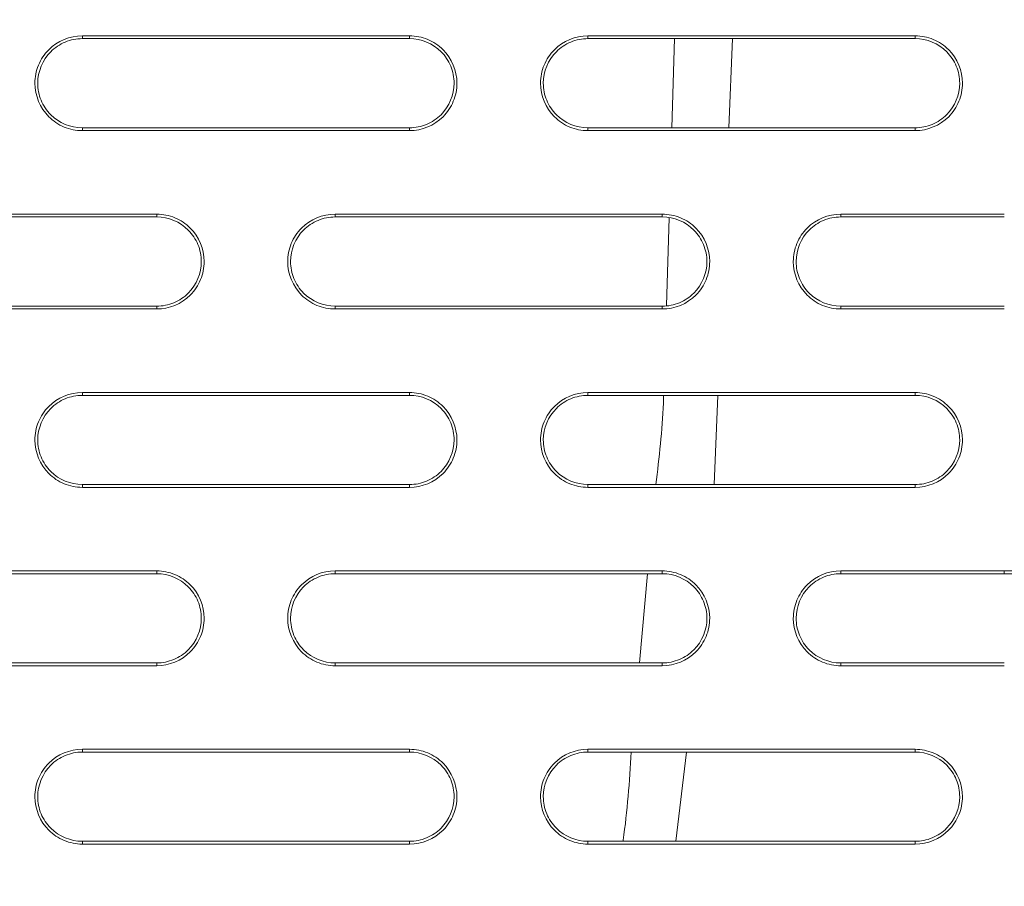
# Model space of a CAD drawing. Units: inches. Extents: x 2.7 to 44.3, y 2.2 to 31.2.
# Drawn here: x 9.2 to 9.9, y 26.2 to 26.8 of the extents above; entities that cross this region are included whole.
import ezdxf

# ---------------------------------------------------------------- set-up
doc = ezdxf.new("R2010")
doc.units = ezdxf.units.IN
doc.header["$MEASUREMENT"] = 0
doc.layers.add('SLD-0', color=7, linetype='Continuous')

msp = doc.modelspace()

# ---------------------------------------------------------------- linework, layer by layer
at = {"color": 7, "linetype": 'Continuous', "lineweight": 15}
for p, q in [((9.25278, 26.79104), (9.25278, 26.79289)), ((9.46931, 26.79289), (9.46931, 26.79104)), ((9.58742, 26.79104), (9.58742, 26.79289)), ((9.80396, 26.79289), (9.80396, 26.79104)), ((9.6448, 26.79104), (9.64298, 26.73198)), ((9.25278, 26.73198), (9.25278, 26.73011)), ((9.46931, 26.73198), (9.46932, 26.73011)), ((9.58742, 26.73198), (9.58742, 26.73011)), ((9.80396, 26.73198), (9.80396, 26.73011)), ((9.30199, 26.67478), (9.30199, 26.67293)), ((9.4201, 26.67293), (9.4201, 26.67478)), ((9.63664, 26.67478), (9.63664, 26.67293)), ((9.75475, 26.67293), (9.75475, 26.67478)), ((9.64114, 26.67236), (9.63935, 26.61433)), ((9.30199, 26.61387), (9.30199, 26.612)), ((9.4201, 26.61387), (9.4201, 26.612)), ((9.63664, 26.61387), (9.63664, 26.612)), ((9.75475, 26.61387), (9.75475, 26.612)), ((9.25278, 26.55482), (9.25278, 26.55667)), ((9.46931, 26.55667), (9.46931, 26.55482)), ((9.58742, 26.55482), (9.58742, 26.55667)), ((9.80396, 26.55667), (9.80396, 26.55482)), ((9.25278, 26.49576), (9.25278, 26.49389)), ((9.46931, 26.49576), (9.46932, 26.49389)), ((9.58742, 26.49576), (9.58742, 26.49389)), ((9.80396, 26.49576), (9.80396, 26.49389)), ((9.30199, 26.43856), (9.30199, 26.43671)), ((9.4201, 26.43671), (9.4201, 26.43856)), ((9.62695, 26.43671), (9.62151, 26.37765)), ((9.63664, 26.43856), (9.63664, 26.43671)), ((9.75475, 26.43671), (9.75475, 26.43856)), ((9.86301, 26.43856), (9.86301, 26.43671)), ((9.30199, 26.37765), (9.30199, 26.37578)), ((9.4201, 26.37765), (9.4201, 26.37578)), ((9.63664, 26.37765), (9.63664, 26.37578)), ((9.75475, 26.37765), (9.75475, 26.37578)), ((9.25278, 26.3186), (9.25278, 26.32045)), ((9.46931, 26.32045), (9.46931, 26.3186)), ((9.58742, 26.3186), (9.58742, 26.32045)), ((9.80396, 26.32045), (9.80396, 26.3186)), ((9.25278, 26.25954), (9.25278, 26.25767)), ((9.46931, 26.25954), (9.46932, 26.25767)), ((9.58742, 26.25954), (9.58742, 26.25767)), ((9.80396, 26.25954), (9.80396, 26.25767))]:
    msp.add_line(p, q, dxfattribs=at)
at = {"color": 8, "linetype": 'Continuous', "lineweight": 15}
for p, q in [((9.68068, 26.73198), (9.68313, 26.79104)), ((9.67089, 26.49576), (9.67334, 26.55482)), ((9.64551, 26.25954), (9.65275, 26.3186))]:
    msp.add_line(p, q, dxfattribs=at)
at = {"color": 7, "linetype": 'Continuous', "lineweight": 15}
for points, knots in [([(6.14856, 24.75364), (6.14859, 24.76622), (6.14864, 24.79124), (6.14919, 24.82856), (6.15008, 24.86544), (6.15132, 24.9019), (6.1529, 24.93793), (6.15481, 24.97351), (6.15703, 25.00866), (6.15955, 25.04337), (6.16236, 25.07763), (6.16544, 25.11144), (6.16879, 25.14481), (6.1724, 25.17773), (6.17625, 25.21019), (6.18032, 25.2422), (6.18462, 25.27376), (6.18913, 25.30487), (6.19383, 25.33552), (6.19872, 25.36572), (6.20378, 25.39546), (6.20901, 25.42474), (6.2144, 25.45357), (6.21993, 25.48194), (6.2256, 25.50985), (6.23139, 25.53731), (6.2373, 25.56431), (6.24332, 25.59086), (6.24943, 25.61695), (6.25563, 25.64259), (6.26191, 25.66778), (6.26826, 25.69252), (6.27467, 25.7168), (6.28113, 25.74064), (6.28763, 25.76402), (6.29418, 25.78696), (6.30075, 25.80946), (6.30734, 25.8315), (6.31394, 25.85311), (6.32055, 25.87427), (6.32715, 25.89499), (6.33374, 25.91527), (6.34032, 25.93512), (6.34687, 25.95453), (6.35339, 25.9735), (6.35988, 25.99204), (6.36632, 26.01015), (6.37271, 26.02783), (6.37904, 26.04509), (6.38531, 26.06192), (6.39151, 26.07832), (6.39764, 26.0943), (6.40369, 26.10987), (6.40965, 26.12501), (6.4678, 26.27084), (6.59219, 26.53462), (6.81319, 26.89017), (7.05866, 27.20271), (7.25747, 27.4078), (7.39084, 27.52938), (7.45327, 27.58379), (7.51674, 27.63667), (7.58122, 27.68801), (7.64666, 27.73778), (7.71302, 27.78598), (7.78028, 27.8326), (7.84837, 27.87761), (7.91727, 27.92101), (7.98693, 27.96279), (8.05732, 28.00295), (8.12839, 28.04146), (8.20011, 28.07833), (8.27243, 28.11355), (8.34532, 28.14712), (8.41873, 28.17903), (8.49263, 28.20928), (8.56697, 28.23786), (8.64173, 28.26477), (8.71685, 28.29002), (8.79231, 28.31361), (8.86806, 28.33553), (8.94407, 28.35579), (9.0203, 28.37439), (9.09671, 28.39134), (9.17326, 28.40664), (9.24992, 28.42029), (9.32666, 28.4323), (9.40344, 28.44268), (9.48021, 28.45144), (9.55696, 28.45859), (9.63364, 28.46413), (9.71022, 28.46805), (9.78667, 28.4705), (9.83759, 28.4708), (9.86301, 28.47095)], [0, 0, 0, 0, 0.006472, 0.012872, 0.0192, 0.025456, 0.03164, 0.037751, 0.04379, 0.049757, 0.055652, 0.061475, 0.067226, 0.072904, 0.07851, 0.084044, 0.089506, 0.094896, 0.100213, 0.105459, 0.110632, 0.115733, 0.120762, 0.125718, 0.130603, 0.135415, 0.140155, 0.144823, 0.149418, 0.153942, 0.158393, 0.162772, 0.167079, 0.171313, 0.175475, 0.179566, 0.183584, 0.187529, 0.191403, 0.195204, 0.198933, 0.20259, 0.206175, 0.209687, 0.213127, 0.216495, 0.219791, 0.223015, 0.226166, 0.229245, 0.232252, 0.235187, 0.238049, 0.240839, 0.243557, 0.318802, 0.390412, 0.458388, 0.522728, 0.536947, 0.551131, 0.565282, 0.579398, 0.593479, 0.607526, 0.621539, 0.635517, 0.649461, 0.663371, 0.677247, 0.691088, 0.704894, 0.718667, 0.732405, 0.746109, 0.759779, 0.773415, 0.787016, 0.800583, 0.814116, 0.827615, 0.84108, 0.854511, 0.867907, 0.881269, 0.894598, 0.907892, 0.921152, 0.934379, 0.947571, 0.960729, 0.973853, 0.986944, 1, 1, 1, 1]), ([(9.86236, 21.07674), (9.8492, 21.07679), (9.82322, 21.07687), (9.78479, 21.07753), (9.7474, 21.07852), (9.71107, 21.07986), (9.67578, 21.0815), (9.64155, 21.08343), (9.60838, 21.0856), (9.57626, 21.08798), (9.5452, 21.09056), (9.5152, 21.0933), (9.48625, 21.09618), (9.45836, 21.09917), (9.43153, 21.10225), (9.40575, 21.1054), (9.38102, 21.10859), (9.35734, 21.11181), (9.33471, 21.11503), (9.31313, 21.11823), (9.29259, 21.1214), (9.2731, 21.12451), (9.25465, 21.12756), (9.23723, 21.13052), (9.22086, 21.13339), (9.20551, 21.13614), (9.19121, 21.13877), (9.17793, 21.14126), (9.16568, 21.1436), (9.15446, 21.14578), (9.09522, 21.15747), (8.97416, 21.18429), (8.78597, 21.23581), (8.60783, 21.29584), (8.44926, 21.35814), (8.29684, 21.42501), (8.0812, 21.53255), (7.81373, 21.69295), (7.52331, 21.90848), (7.26107, 22.14615), (7.03265, 22.39677), (6.86607, 22.61583), (6.70291, 22.8628), (6.55043, 23.13749), (6.38194, 23.53398), (6.27001, 23.92245), (6.21051, 24.27576), (6.18896, 24.50985), (6.183, 24.66069), (6.18113, 24.8536), (6.19411, 25.11667), (6.24699, 25.47422), (6.33464, 25.82494), (6.47409, 26.21594), (6.63735, 26.54241), (6.82246, 26.83608), (6.94993, 27.01023), (7.10202, 27.19369), (7.357, 27.46909), (7.75607, 27.79654), (8.16261, 28.02756), (8.38219, 28.12688), (8.4897, 28.17228), (8.61097, 28.21925), (8.77807, 28.27525), (8.95673, 28.32554), (9.13315, 28.3656), (9.31589, 28.39792), (9.48788, 28.41967), (9.64439, 28.43178), (9.75733, 28.43632), (9.82522, 28.4374), (9.85543, 28.43746), (9.86302, 28.43747)], [0, 0, 0, 0, 0.003413, 0.006736, 0.009969, 0.013112, 0.016165, 0.019129, 0.022003, 0.024787, 0.027481, 0.030086, 0.0326, 0.035025, 0.03736, 0.039606, 0.041761, 0.043827, 0.045803, 0.047689, 0.049485, 0.051192, 0.052809, 0.054336, 0.055773, 0.057121, 0.058378, 0.059546, 0.060624, 0.061613, 0.062511, 0.076284, 0.093762, 0.113093, 0.125012, 0.137948, 0.15626, 0.187496, 0.218732, 0.249968, 0.279209, 0.306643, 0.321327, 0.356055, 0.388051, 0.43307, 0.460688, 0.481035, 0.494106, 0.499899, 0.531158, 0.562413, 0.593665, 0.624915, 0.670098, 0.688091, 0.715039, 0.726058, 0.749951, 0.812401, 0.859061, 0.870844, 0.874911, 0.889335, 0.904566, 0.920606, 0.937455, 0.951467, 0.968722, 0.982394, 0.992164, 0.998033, 1, 1, 1, 1]), ([(9.86302, 28.43747), (10.34538, 28.43747), (10.8276, 28.34143), (11.71849, 27.97189), (12.12691, 27.69864), (12.80797, 27.01667), (13.08042, 26.60821), (13.44844, 25.71821), (13.54388, 25.23693), (13.5436, 24.27423), (13.44779, 23.7931), (13.07919, 22.90363), (12.80652, 22.49558), (12.12531, 21.81439), (11.717, 21.54149), (10.82643, 21.17255), (10.34448, 21.07663), (9.86236, 21.07674)], [0, 0, 0, 0, 0.125, 0.125, 0.25, 0.25, 0.375, 0.375, 0.5, 0.5, 0.625, 0.625, 0.75, 0.75, 0.875, 0.875, 1, 1, 1, 1]), ([(9.86359, 21.47116), (10.07826, 21.47119), (10.50778, 21.51353), (11.1274, 21.70152), (11.69859, 22.00686), (12.19921, 22.41777), (12.61003, 22.91843), (12.91526, 23.48958), (13.10321, 24.10926), (13.14549, 24.53885), (13.14549, 24.96853), (13.10317, 25.39827), (12.91511, 26.01806), (12.60979, 26.5892), (12.19893, 27.08978), (11.69833, 27.50058), (11.12721, 27.80582), (10.50751, 27.99381), (10.07785, 28.03612), (9.86301, 28.03612), (9.64818, 28.03612), (9.21852, 27.99381), (8.59884, 27.80583), (8.02774, 27.50061), (7.52715, 27.08983), (7.11629, 26.58927), (6.81095, 26.01814), (6.62287, 25.39833), (6.58053, 24.96855), (6.58053, 24.53888), (6.62281, 24.10931), (6.81075, 23.48961), (7.116, 22.91842), (7.52687, 22.41772), (8.02754, 22.00679), (8.59876, 21.70146), (9.21855, 21.51345), (9.6482, 21.47116), (9.86321, 21.47116), (9.8634, 21.47116), (9.86359, 21.47116)], [0.5, 0.5, 0.5, 0.5, 0.5312162, 0.5624604, 0.5937047, 0.6249489, 0.6561932, 0.6874374, 0.7186817, 0.7499259, 0.7499259, 0.7811852, 0.8124444, 0.8437037, 0.8749629, 0.9062222, 0.9374815, 0.9687407, 1, 1, 1, 1.0312593, 1.0625186, 1.0937779, 1.1250372, 1.1562965, 1.1875558, 1.2188151, 1.2500744, 1.2500744, 1.2813116, 1.3125488, 1.343786, 1.3750232, 1.4062604, 1.4374976, 1.4687348, 1.499972, 1.499972, 1.5, 1.5, 1.5, 1.5]), ([(9.25278, 26.73011), (9.24862, 26.73011), (9.24454, 26.73093), (9.23694, 26.73409), (9.23345, 26.73643), (9.22479, 26.74511), (9.2214, 26.75329), (9.22138, 26.76555), (9.22219, 26.76965), (9.22532, 26.77725), (9.22761, 26.78072), (9.23639, 26.78953), (9.24447, 26.7929), (9.25278, 26.79289)], [0, 0, 0, 0, 0.125, 0.125, 0.25, 0.25, 0.5, 0.5, 0.625, 0.625, 0.75, 0.75, 1, 1, 1, 1]), ([(9.25278, 26.79289), (9.27092, 26.79289), (9.28906, 26.79289), (9.3072, 26.79289), (9.32534, 26.79289), (9.34348, 26.79289), (9.36162, 26.79289), (9.39751, 26.79289), (9.43341, 26.79289), (9.46931, 26.79289)], [0, 0, 0, 0, 0.001382624, 0.001382624, 0.001382624, 0.002765247, 0.002765247, 0.002765247, 0.005501369, 0.005501369, 0.005501369, 0.005501369]), ([(9.46931, 26.79289), (9.47347, 26.79289), (9.47756, 26.79207), (9.48516, 26.78891), (9.48865, 26.78657), (9.49732, 26.77788), (9.5007, 26.76971), (9.50071, 26.75745), (9.4999, 26.75334), (9.49677, 26.74574), (9.49448, 26.74228), (9.4857, 26.73347), (9.47762, 26.73011), (9.46932, 26.73011)], [0, 0, 0, 0, 0.125, 0.125, 0.25, 0.25, 0.5, 0.5, 0.625, 0.625, 0.75, 0.75, 1, 1, 1, 1]), ([(9.58742, 26.73011), (9.58327, 26.73011), (9.57918, 26.73093), (9.57157, 26.73409), (9.56809, 26.73643), (9.55942, 26.74513), (9.55604, 26.75331), (9.55603, 26.76557), (9.55684, 26.76967), (9.55997, 26.77727), (9.56226, 26.78073), (9.57104, 26.78953), (9.57912, 26.79289), (9.58742, 26.79289)], [0, 0, 0, 0, 0.125, 0.125, 0.25, 0.25, 0.5, 0.5, 0.625, 0.625, 0.75, 0.75, 1, 1, 1, 1]), ([(9.58742, 26.79289), (9.61852, 26.79289), (9.64961, 26.79289), (9.68071, 26.79289), (9.70125, 26.79289), (9.72179, 26.79289), (9.74233, 26.79289), (9.76287, 26.79289), (9.78342, 26.79289), (9.80396, 26.79289)], [0, 0, 0, 0, 0.002369533, 0.002369533, 0.002369533, 0.003934832, 0.003934832, 0.003934832, 0.005500142, 0.005500142, 0.005500142, 0.005500142]), ([(9.80396, 26.79289), (9.80812, 26.79289), (9.8122, 26.79207), (9.81981, 26.78891), (9.8233, 26.78657), (9.83197, 26.77787), (9.83535, 26.76969), (9.83535, 26.75743), (9.83454, 26.75332), (9.83141, 26.74573), (9.82912, 26.74227), (9.82034, 26.73347), (9.81227, 26.73011), (9.80396, 26.73011)], [0, 0, 0, 0, 0.125, 0.125, 0.25, 0.25, 0.5, 0.5, 0.625, 0.625, 0.75, 0.75, 1, 1, 1, 1]), ([(9.25278, 26.79104), (9.24887, 26.79104), (9.24503, 26.79027), (9.23787, 26.78729), (9.23459, 26.78509), (9.22642, 26.7769), (9.22325, 26.76919), (9.22325, 26.75765), (9.22402, 26.75379), (9.22697, 26.74666), (9.22913, 26.74341), (9.23738, 26.73514), (9.24496, 26.73198), (9.25278, 26.73198)], [0, 0, 0, 0, 0.125, 0.125, 0.25, 0.25, 0.5, 0.5, 0.625, 0.625, 0.75, 0.75, 1, 1, 1, 1]), ([(9.46931, 26.73198), (9.47322, 26.73198), (9.47706, 26.73276), (9.48422, 26.73573), (9.4875, 26.73793), (9.49566, 26.74612), (9.49884, 26.75382), (9.49884, 26.76536), (9.49808, 26.76922), (9.49513, 26.77636), (9.49297, 26.77961), (9.48471, 26.78788), (9.47713, 26.79104), (9.46931, 26.79104)], [0, 0, 0, 0, 0.125, 0.125, 0.25, 0.25, 0.5, 0.5, 0.625, 0.625, 0.75, 0.75, 1, 1, 1, 1]), ([(9.58742, 26.79104), (9.58351, 26.79104), (9.57968, 26.79027), (9.57252, 26.78729), (9.56924, 26.78509), (9.56107, 26.77691), (9.5579, 26.7692), (9.5579, 26.75767), (9.55866, 26.75381), (9.5616, 26.74667), (9.56376, 26.74342), (9.57202, 26.73514), (9.57961, 26.73198), (9.58742, 26.73198)], [0, 0, 0, 0, 0.125, 0.125, 0.25, 0.25, 0.5, 0.5, 0.625, 0.625, 0.75, 0.75, 1, 1, 1, 1]), ([(9.80396, 26.79104), (9.77286, 26.79104), (9.74177, 26.79104), (9.71067, 26.79104), (9.69013, 26.79104), (9.66959, 26.79104), (9.64905, 26.79104), (9.62851, 26.79104), (9.60796, 26.79104), (9.58742, 26.79104)], [0, 0, 0, 0, 0.002369533, 0.002369533, 0.002369533, 0.003934844, 0.003934844, 0.003934844, 0.005500167, 0.005500167, 0.005500167, 0.005500167]), ([(9.80396, 26.73198), (9.80787, 26.73198), (9.8117, 26.73276), (9.81886, 26.73573), (9.82214, 26.73793), (9.8303, 26.74611), (9.83348, 26.75381), (9.83349, 26.76534), (9.83273, 26.7692), (9.82978, 26.77634), (9.82762, 26.77959), (9.81937, 26.78788), (9.81177, 26.79104), (9.80396, 26.79104)], [0, 0, 0, 0, 0.125, 0.125, 0.25, 0.25, 0.5, 0.5, 0.625, 0.625, 0.75, 0.75, 1, 1, 1, 1]), ([(9.46932, 26.73011), (9.45118, 26.73011), (9.43304, 26.73011), (9.4149, 26.73011), (9.39677, 26.73011), (9.37863, 26.73011), (9.36049, 26.73011), (9.32459, 26.73011), (9.28868, 26.73011), (9.25278, 26.73011)], [0, 0, 0, 0, 0.001382297, 0.001382297, 0.001382297, 0.002764595, 0.002764595, 0.002764595, 0.005501385, 0.005501385, 0.005501385, 0.005501385]), ([(9.58742, 26.73198), (9.61851, 26.73198), (9.6496, 26.73198), (9.68069, 26.73198), (9.70123, 26.73198), (9.72178, 26.73198), (9.74232, 26.73198), (9.76287, 26.73198), (9.78341, 26.73198), (9.80396, 26.73198)], [0, 0, 0, 0, 0.002368973, 0.002368973, 0.002368973, 0.003934563, 0.003934563, 0.003934563, 0.005500165, 0.005500165, 0.005500165, 0.005500165]), ([(9.80396, 26.73011), (9.77287, 26.73011), (9.74178, 26.73011), (9.71069, 26.73011), (9.69015, 26.73011), (9.6696, 26.73011), (9.64906, 26.73011), (9.62851, 26.73011), (9.60797, 26.73011), (9.58742, 26.73011)], [0, 0, 0, 0, 0.002368973, 0.002368973, 0.002368973, 0.003934551, 0.003934551, 0.003934551, 0.00550014, 0.00550014, 0.00550014, 0.00550014]), ([(9.08546, 26.67478), (9.10488, 26.67478), (9.12431, 26.67478), (9.14373, 26.67478), (9.16316, 26.67478), (9.18259, 26.67478), (9.20201, 26.67478), (9.23534, 26.67478), (9.26866, 26.67478), (9.30199, 26.67478)], [0, 0, 0, 0, 0.00148102, 0.00148102, 0.00148102, 0.002962041, 0.002962041, 0.002962041, 0.005502442, 0.005502442, 0.005502442, 0.005502442]), ([(9.30199, 26.67478), (9.30615, 26.67478), (9.31023, 26.67396), (9.31784, 26.6708), (9.32132, 26.66847), (9.32999, 26.65978), (9.33337, 26.65161), (9.33339, 26.63934), (9.33258, 26.63524), (9.32945, 26.62764), (9.32716, 26.62417), (9.31838, 26.61536), (9.3103, 26.612), (9.30199, 26.612)], [0, 0, 0, 0, 0.125, 0.125, 0.25, 0.25, 0.5, 0.5, 0.625, 0.625, 0.75, 0.75, 1, 1, 1, 1]), ([(9.4201, 26.612), (9.41594, 26.612), (9.41186, 26.61282), (9.40426, 26.61598), (9.40078, 26.61832), (9.3921, 26.62701), (9.38872, 26.63519), (9.38871, 26.64745), (9.38951, 26.65156), (9.39264, 26.65915), (9.39494, 26.66262), (9.40372, 26.67142), (9.4118, 26.67478), (9.4201, 26.67478)], [0, 0, 0, 0, 0.125, 0.125, 0.25, 0.25, 0.5, 0.5, 0.625, 0.625, 0.75, 0.75, 1, 1, 1, 1]), ([(9.4201, 26.67478), (9.45377, 26.67478), (9.48744, 26.67478), (9.52112, 26.67478), (9.54037, 26.67478), (9.55962, 26.67478), (9.57887, 26.67478), (9.59813, 26.67478), (9.61738, 26.67478), (9.63664, 26.67478)], [0, 0, 0, 0, 0.002566104, 0.002566104, 0.002566104, 0.004033345, 0.004033345, 0.004033345, 0.005500595, 0.005500595, 0.005500595, 0.005500595]), ([(9.63664, 26.67478), (9.6408, 26.67478), (9.64488, 26.67396), (9.65248, 26.6708), (9.65597, 26.66846), (9.66464, 26.65977), (9.66802, 26.65159), (9.66803, 26.63933), (9.66722, 26.63522), (9.66409, 26.62762), (9.66179, 26.62416), (9.65302, 26.61536), (9.64494, 26.612), (9.63664, 26.612)], [0, 0, 0, 0, 0.125, 0.125, 0.25, 0.25, 0.5, 0.5, 0.625, 0.625, 0.75, 0.75, 1, 1, 1, 1]), ([(9.75475, 26.612), (9.75059, 26.612), (9.74651, 26.61282), (9.7389, 26.61599), (9.73541, 26.61833), (9.72674, 26.62702), (9.72336, 26.63521), (9.72335, 26.64747), (9.72416, 26.65157), (9.7273, 26.65917), (9.72959, 26.66262), (9.73837, 26.67143), (9.74644, 26.67478), (9.75475, 26.67478)], [0, 0, 0, 0, 0.125, 0.125, 0.25, 0.25, 0.5, 0.5, 0.625, 0.625, 0.75, 0.75, 1, 1, 1, 1]), ([(9.75475, 26.67478), (9.7692, 26.67478), (9.78366, 26.67478), (9.79811, 26.67478), (9.80893, 26.67478), (9.81974, 26.67478), (9.83056, 26.67478), (9.84138, 26.67478), (9.8522, 26.67478), (9.86301, 26.67478)], [0, 0, 0, 0, 0.001101418, 0.001101418, 0.001101418, 0.001925706, 0.001925706, 0.001925706, 0.002749995, 0.002749995, 0.002749995, 0.002749995]), ([(9.30199, 26.61387), (9.3059, 26.61387), (9.30974, 26.61464), (9.3169, 26.61762), (9.32017, 26.61982), (9.32834, 26.62801), (9.33152, 26.63572), (9.33152, 26.64726), (9.33075, 26.65111), (9.3278, 26.65825), (9.32564, 26.6615), (9.31738, 26.66978), (9.3098, 26.67293), (9.30199, 26.67293)], [0, 0, 0, 0, 0.125, 0.125, 0.25, 0.25, 0.5, 0.5, 0.625, 0.625, 0.75, 0.75, 1, 1, 1, 1]), ([(9.4201, 26.67293), (9.41619, 26.67293), (9.41236, 26.67216), (9.4052, 26.66918), (9.40192, 26.66698), (9.39375, 26.6588), (9.39057, 26.65109), (9.39057, 26.63955), (9.39134, 26.63569), (9.39429, 26.62855), (9.39645, 26.6253), (9.4047, 26.61703), (9.41229, 26.61387), (9.4201, 26.61387)], [0, 0, 0, 0, 0.125, 0.125, 0.25, 0.25, 0.5, 0.5, 0.625, 0.625, 0.75, 0.75, 1, 1, 1, 1]), ([(9.63664, 26.67293), (9.60296, 26.67293), (9.56929, 26.67293), (9.53562, 26.67293), (9.51636, 26.67293), (9.49711, 26.67293), (9.47786, 26.67293), (9.4586, 26.67293), (9.43935, 26.67293), (9.4201, 26.67293)], [0, 0, 0, 0, 0.002566104, 0.002566104, 0.002566104, 0.004033358, 0.004033358, 0.004033358, 0.005500622, 0.005500622, 0.005500622, 0.005500622]), ([(9.63664, 26.61387), (9.64054, 26.61387), (9.64438, 26.61464), (9.65154, 26.61762), (9.65482, 26.61982), (9.66298, 26.628), (9.66616, 26.6357), (9.66616, 26.64724), (9.6654, 26.6511), (9.66246, 26.65824), (9.6603, 26.66149), (9.65204, 26.66977), (9.64445, 26.67293), (9.63664, 26.67293)], [0, 0, 0, 0, 0.125, 0.125, 0.25, 0.25, 0.5, 0.5, 0.625, 0.625, 0.75, 0.75, 1, 1, 1, 1]), ([(9.75475, 26.67293), (9.75084, 26.67293), (9.747, 26.67216), (9.73984, 26.66919), (9.73657, 26.66699), (9.7284, 26.65881), (9.72522, 26.65111), (9.72522, 26.63957), (9.72598, 26.63571), (9.72892, 26.62857), (9.73108, 26.62531), (9.73934, 26.61703), (9.74693, 26.61387), (9.75475, 26.61387)], [0, 0, 0, 0, 0.125, 0.125, 0.25, 0.25, 0.5, 0.5, 0.625, 0.625, 0.75, 0.75, 1, 1, 1, 1]), ([(9.30199, 26.612), (9.28257, 26.612), (9.26314, 26.612), (9.24372, 26.612), (9.22429, 26.612), (9.20487, 26.612), (9.18545, 26.612), (9.15212, 26.612), (9.11879, 26.612), (9.08546, 26.612)], [0, 0, 0, 0, 0.001480691, 0.001480691, 0.001480691, 0.002961383, 0.002961383, 0.002961383, 0.005502451, 0.005502451, 0.005502451, 0.005502451]), ([(9.4201, 26.61387), (9.45376, 26.61387), (9.48743, 26.61387), (9.52109, 26.61387), (9.54035, 26.61387), (9.5596, 26.61387), (9.57886, 26.61387), (9.59812, 26.61387), (9.61738, 26.61387), (9.63664, 26.61387)], [0, 0, 0, 0, 0.002565535, 0.002565535, 0.002565535, 0.004033076, 0.004033076, 0.004033076, 0.005500627, 0.005500627, 0.005500627, 0.005500627]), ([(9.63664, 26.612), (9.60297, 26.612), (9.5693, 26.612), (9.53564, 26.612), (9.51638, 26.612), (9.49713, 26.612), (9.47787, 26.612), (9.45861, 26.612), (9.43936, 26.612), (9.4201, 26.612)], [0, 0, 0, 0, 0.002565535, 0.002565535, 0.002565535, 0.004033063, 0.004033063, 0.004033063, 0.005500601, 0.005500601, 0.005500601, 0.005500601]), ([(9.86301, 26.612), (9.84856, 26.612), (9.83411, 26.612), (9.81966, 26.612), (9.80884, 26.612), (9.79802, 26.612), (9.7872, 26.612), (9.77638, 26.612), (9.76557, 26.612), (9.75475, 26.612)], [0, 0, 0, 0, 0.001101173, 0.001101173, 0.001101173, 0.001925583, 0.001925583, 0.001925583, 0.002749995, 0.002749995, 0.002749995, 0.002749995]), ([(9.25278, 26.49389), (9.24862, 26.49389), (9.24454, 26.49471), (9.23694, 26.49787), (9.23346, 26.50021), (9.22479, 26.50889), (9.2214, 26.51707), (9.22138, 26.52933), (9.22219, 26.53344), (9.22532, 26.54104), (9.22762, 26.54451), (9.2364, 26.55332), (9.24448, 26.55667), (9.25278, 26.55667)], [0, 0, 0, 0, 0.125, 0.125, 0.25, 0.25, 0.5, 0.5, 0.625, 0.625, 0.75, 0.75, 1, 1, 1, 1]), ([(9.25278, 26.55667), (9.2709, 26.55667), (9.28902, 26.55667), (9.30715, 26.55667), (9.32527, 26.55667), (9.34339, 26.55667), (9.36152, 26.55667), (9.39745, 26.55667), (9.43338, 26.55667), (9.46931, 26.55667)], [0, 0, 0, 0, 0.001381375, 0.001381375, 0.001381375, 0.00276275, 0.00276275, 0.00276275, 0.005501365, 0.005501365, 0.005501365, 0.005501365]), ([(9.46931, 26.55667), (9.47347, 26.55667), (9.47755, 26.55585), (9.48516, 26.55269), (9.48864, 26.55036), (9.49731, 26.54167), (9.5007, 26.53349), (9.50071, 26.52122), (9.4999, 26.51712), (9.49677, 26.50952), (9.49447, 26.50606), (9.48569, 26.49725), (9.47762, 26.49389), (9.46932, 26.49389)], [0, 0, 0, 0, 0.125, 0.125, 0.25, 0.25, 0.5, 0.5, 0.625, 0.625, 0.75, 0.75, 1, 1, 1, 1]), ([(9.58742, 26.49389), (9.58327, 26.49389), (9.57919, 26.49471), (9.57158, 26.49787), (9.5681, 26.50021), (9.55942, 26.5089), (9.55604, 26.51709), (9.55603, 26.52935), (9.55684, 26.53346), (9.55997, 26.54105), (9.56227, 26.54451), (9.57105, 26.55332), (9.57912, 26.55667), (9.58742, 26.55667)], [0, 0, 0, 0, 0.125, 0.125, 0.25, 0.25, 0.5, 0.5, 0.625, 0.625, 0.75, 0.75, 1, 1, 1, 1]), ([(9.58742, 26.55667), (9.61849, 26.55667), (9.64956, 26.55667), (9.68062, 26.55667), (9.70118, 26.55667), (9.72174, 26.55667), (9.74229, 26.55667), (9.76285, 26.55667), (9.7834, 26.55667), (9.80396, 26.55667)], [0, 0, 0, 0, 0.002367395, 0.002367395, 0.002367395, 0.003933761, 0.003933761, 0.003933761, 0.00550014, 0.00550014, 0.00550014, 0.00550014]), ([(9.80396, 26.55667), (9.80812, 26.55667), (9.8122, 26.55585), (9.81981, 26.55269), (9.82329, 26.55035), (9.83196, 26.54166), (9.83535, 26.53347), (9.83535, 26.5212), (9.83454, 26.5171), (9.83141, 26.50951), (9.82911, 26.50605), (9.82033, 26.49725), (9.81226, 26.49389), (9.80396, 26.49389)], [0, 0, 0, 0, 0.125, 0.125, 0.25, 0.25, 0.5, 0.5, 0.625, 0.625, 0.75, 0.75, 1, 1, 1, 1]), ([(9.25278, 26.55482), (9.24887, 26.55482), (9.24504, 26.55405), (9.23788, 26.55107), (9.2346, 26.54887), (9.22643, 26.54069), (9.22325, 26.53298), (9.22325, 26.52143), (9.22402, 26.51757), (9.22697, 26.51043), (9.22913, 26.50719), (9.23739, 26.49891), (9.24497, 26.49576), (9.25278, 26.49576)], [0, 0, 0, 0, 0.125, 0.125, 0.25, 0.25, 0.5, 0.5, 0.625, 0.625, 0.75, 0.75, 1, 1, 1, 1]), ([(9.46931, 26.49576), (9.47322, 26.49576), (9.47706, 26.49653), (9.48421, 26.49951), (9.48749, 26.50171), (9.49566, 26.50989), (9.49884, 26.5176), (9.49884, 26.52914), (9.49808, 26.533), (9.49513, 26.54014), (9.49297, 26.54339), (9.48471, 26.55166), (9.47712, 26.55482), (9.46931, 26.55482)], [0, 0, 0, 0, 0.125, 0.125, 0.25, 0.25, 0.5, 0.5, 0.625, 0.625, 0.75, 0.75, 1, 1, 1, 1]), ([(9.58742, 26.55482), (9.58352, 26.55482), (9.57968, 26.55405), (9.57252, 26.55108), (9.56925, 26.54888), (9.56108, 26.54069), (9.5579, 26.53299), (9.55789, 26.52145), (9.55866, 26.51759), (9.56161, 26.51045), (9.56377, 26.5072), (9.57202, 26.49892), (9.57961, 26.49576), (9.58742, 26.49576)], [0, 0, 0, 0, 0.125, 0.125, 0.25, 0.25, 0.5, 0.5, 0.625, 0.625, 0.75, 0.75, 1, 1, 1, 1]), ([(9.80396, 26.55482), (9.77289, 26.55482), (9.74182, 26.55482), (9.71076, 26.55482), (9.6902, 26.55482), (9.66964, 26.55482), (9.64909, 26.55482), (9.62853, 26.55482), (9.60798, 26.55482), (9.58742, 26.55482)], [0, 0, 0, 0, 0.002367395, 0.002367395, 0.002367395, 0.003933774, 0.003933774, 0.003933774, 0.005500164, 0.005500164, 0.005500164, 0.005500164]), ([(9.63751, 26.55482), (9.63747, 26.55309), (9.63691, 26.5334), (9.63455, 26.51372), (9.63239, 26.49576)], [0, 0, 0, 0, 0.087772, 1, 1, 1, 1]), ([(9.80396, 26.49576), (9.80787, 26.49576), (9.8117, 26.49653), (9.81886, 26.4995), (9.82213, 26.5017), (9.8303, 26.50988), (9.83348, 26.51758), (9.83349, 26.52912), (9.83273, 26.53298), (9.82978, 26.54012), (9.82762, 26.54338), (9.81936, 26.55166), (9.81177, 26.55482), (9.80396, 26.55482)], [0, 0, 0, 0, 0.125, 0.125, 0.25, 0.25, 0.5, 0.5, 0.625, 0.625, 0.75, 0.75, 1, 1, 1, 1]), ([(9.46932, 26.49389), (9.45119, 26.49389), (9.43307, 26.49389), (9.41495, 26.49389), (9.39683, 26.49389), (9.37871, 26.49389), (9.36059, 26.49389), (9.32465, 26.49389), (9.28871, 26.49389), (9.25278, 26.49389)], [0, 0, 0, 0, 0.001381088, 0.001381088, 0.001381088, 0.002762177, 0.002762177, 0.002762177, 0.005501383, 0.005501383, 0.005501383, 0.005501383]), ([(9.58742, 26.49576), (9.61848, 26.49576), (9.64954, 26.49576), (9.6806, 26.49576), (9.70116, 26.49576), (9.72172, 26.49576), (9.74228, 26.49576), (9.76284, 26.49576), (9.7834, 26.49576), (9.80396, 26.49576)], [0, 0, 0, 0, 0.002366903, 0.002366903, 0.002366903, 0.003933529, 0.003933529, 0.003933529, 0.005500168, 0.005500168, 0.005500168, 0.005500168]), ([(9.80396, 26.49389), (9.7729, 26.49389), (9.74184, 26.49389), (9.71077, 26.49389), (9.69022, 26.49389), (9.66966, 26.49389), (9.6491, 26.49389), (9.62854, 26.49389), (9.60798, 26.49389), (9.58742, 26.49389)], [0, 0, 0, 0, 0.002366902, 0.002366902, 0.002366902, 0.003933517, 0.003933517, 0.003933517, 0.005500143, 0.005500143, 0.005500143, 0.005500143]), ([(9.08546, 26.43856), (9.10487, 26.43856), (9.12428, 26.43856), (9.14368, 26.43856), (9.16309, 26.43856), (9.1825, 26.43856), (9.20192, 26.43856), (9.23527, 26.43856), (9.26863, 26.43856), (9.30199, 26.43856)], [0, 0, 0, 0, 0.001479766, 0.001479766, 0.001479766, 0.002959532, 0.002959532, 0.002959532, 0.005502438, 0.005502438, 0.005502438, 0.005502438]), ([(9.30199, 26.43856), (9.30615, 26.43856), (9.31023, 26.43774), (9.31783, 26.43459), (9.32131, 26.43225), (9.32998, 26.42357), (9.33337, 26.41539), (9.33339, 26.40312), (9.33258, 26.39901), (9.32945, 26.39141), (9.32715, 26.38795), (9.31837, 26.37914), (9.31029, 26.37578), (9.30199, 26.37578)], [0, 0, 0, 0, 0.125, 0.125, 0.25, 0.25, 0.5, 0.5, 0.625, 0.625, 0.75, 0.75, 1, 1, 1, 1]), ([(9.30199, 26.37765), (9.3059, 26.37765), (9.30973, 26.37842), (9.31689, 26.38139), (9.32017, 26.38359), (9.32834, 26.39178), (9.33152, 26.39949), (9.33152, 26.41103), (9.33075, 26.41489), (9.3278, 26.42203), (9.32564, 26.42528), (9.31738, 26.43356), (9.3098, 26.43671), (9.30199, 26.43671)], [0, 0, 0, 0, 0.125, 0.125, 0.25, 0.25, 0.5, 0.5, 0.625, 0.625, 0.75, 0.75, 1, 1, 1, 1]), ([(9.4201, 26.37578), (9.41595, 26.37578), (9.41187, 26.3766), (9.40426, 26.37976), (9.40078, 26.3821), (9.39211, 26.39079), (9.38872, 26.39897), (9.38871, 26.41123), (9.38952, 26.41534), (9.39265, 26.42294), (9.39495, 26.4264), (9.40373, 26.43521), (9.4118, 26.43856), (9.4201, 26.43856)], [0, 0, 0, 0, 0.125, 0.125, 0.25, 0.25, 0.5, 0.5, 0.625, 0.625, 0.75, 0.75, 1, 1, 1, 1]), ([(9.4201, 26.43671), (9.41619, 26.43671), (9.41236, 26.43594), (9.4052, 26.43297), (9.40192, 26.43077), (9.39376, 26.42258), (9.39057, 26.41487), (9.39057, 26.40333), (9.39134, 26.39947), (9.39429, 26.39233), (9.39645, 26.38908), (9.40471, 26.3808), (9.41229, 26.37765), (9.4201, 26.37765)], [0, 0, 0, 0, 0.125, 0.125, 0.25, 0.25, 0.5, 0.5, 0.625, 0.625, 0.75, 0.75, 1, 1, 1, 1]), ([(9.4201, 26.43856), (9.45374, 26.43856), (9.48739, 26.43856), (9.52103, 26.43856), (9.5403, 26.43856), (9.55956, 26.43856), (9.57883, 26.43856), (9.5981, 26.43856), (9.61737, 26.43856), (9.63664, 26.43856)], [0, 0, 0, 0, 0.002563932, 0.002563932, 0.002563932, 0.004032258, 0.004032258, 0.004032258, 0.005500594, 0.005500594, 0.005500594, 0.005500594]), ([(9.63664, 26.43671), (9.60299, 26.43671), (9.56935, 26.43671), (9.5357, 26.43671), (9.51643, 26.43671), (9.49717, 26.43671), (9.4779, 26.43671), (9.45863, 26.43671), (9.43937, 26.43671), (9.4201, 26.43671)], [0, 0, 0, 0, 0.002563932, 0.002563932, 0.002563932, 0.004032271, 0.004032271, 0.004032271, 0.00550062, 0.00550062, 0.00550062, 0.00550062]), ([(9.63664, 26.43856), (9.64079, 26.43856), (9.64487, 26.43774), (9.65248, 26.43458), (9.65596, 26.43224), (9.66464, 26.42355), (9.66802, 26.41537), (9.66803, 26.4031), (9.66722, 26.399), (9.66408, 26.3914), (9.66179, 26.38794), (9.65301, 26.37914), (9.64494, 26.37578), (9.63664, 26.37578)], [0, 0, 0, 0, 0.125, 0.125, 0.25, 0.25, 0.5, 0.5, 0.625, 0.625, 0.75, 0.75, 1, 1, 1, 1]), ([(9.63664, 26.37765), (9.64054, 26.37765), (9.64438, 26.37842), (9.65153, 26.38139), (9.65481, 26.38359), (9.66298, 26.39177), (9.66616, 26.39948), (9.66616, 26.41102), (9.6654, 26.41488), (9.66245, 26.42202), (9.66029, 26.42527), (9.65203, 26.43355), (9.64445, 26.43671), (9.63664, 26.43671)], [0, 0, 0, 0, 0.125, 0.125, 0.25, 0.25, 0.5, 0.5, 0.625, 0.625, 0.75, 0.75, 1, 1, 1, 1]), ([(9.75475, 26.37578), (9.75059, 26.37578), (9.74651, 26.3766), (9.7389, 26.37976), (9.73542, 26.3821), (9.72674, 26.3908), (9.72336, 26.39898), (9.72336, 26.41125), (9.72417, 26.41536), (9.7273, 26.42295), (9.7296, 26.42641), (9.73838, 26.43521), (9.74644, 26.43856), (9.75475, 26.43856)], [0, 0, 0, 0, 0.125, 0.125, 0.25, 0.25, 0.5, 0.5, 0.625, 0.625, 0.75, 0.75, 1, 1, 1, 1]), ([(9.75475, 26.43671), (9.75084, 26.43671), (9.74701, 26.43594), (9.73985, 26.43297), (9.73657, 26.43077), (9.72841, 26.42259), (9.72522, 26.41489), (9.72522, 26.40335), (9.72598, 26.39949), (9.72893, 26.39234), (9.73109, 26.38909), (9.73935, 26.38081), (9.74694, 26.37765), (9.75475, 26.37765)], [0, 0, 0, 0, 0.125, 0.125, 0.25, 0.25, 0.5, 0.5, 0.625, 0.625, 0.75, 0.75, 1, 1, 1, 1]), ([(9.75475, 26.43856), (9.76919, 26.43856), (9.78363, 26.43856), (9.79807, 26.43856), (9.8089, 26.43856), (9.81972, 26.43856), (9.83054, 26.43856), (9.84137, 26.43856), (9.85219, 26.43856), (9.86301, 26.43856)], [0, 0, 0, 0, 0.001100486, 0.001100486, 0.001100486, 0.00192524, 0.00192524, 0.00192524, 0.002749995, 0.002749995, 0.002749995, 0.002749995]), ([(9.86301, 26.43856), (9.87746, 26.43856), (9.8919, 26.43856), (9.90634, 26.43856), (9.91716, 26.43856), (9.92799, 26.43856), (9.93881, 26.43856), (9.94963, 26.43856), (9.96046, 26.43856), (9.97128, 26.43856)], [0, 0, 0, 0, 0.001100486, 0.001100486, 0.001100486, 0.00192524, 0.00192524, 0.00192524, 0.002749995, 0.002749995, 0.002749995, 0.002749995]), ([(9.30199, 26.37578), (9.28258, 26.37578), (9.26317, 26.37578), (9.24377, 26.37578), (9.22436, 26.37578), (9.20495, 26.37578), (9.18554, 26.37578), (9.15218, 26.37578), (9.11882, 26.37578), (9.08546, 26.37578)], [0, 0, 0, 0, 0.001479479, 0.001479479, 0.001479479, 0.002958958, 0.002958958, 0.002958958, 0.005502447, 0.005502447, 0.005502447, 0.005502447]), ([(9.4201, 26.37765), (9.45373, 26.37765), (9.48737, 26.37765), (9.52101, 26.37765), (9.54028, 26.37765), (9.55955, 26.37765), (9.57882, 26.37765), (9.59809, 26.37765), (9.61736, 26.37765), (9.63664, 26.37765)], [0, 0, 0, 0, 0.002563435, 0.002563435, 0.002563435, 0.004032025, 0.004032025, 0.004032025, 0.005500625, 0.005500625, 0.005500625, 0.005500625]), ([(9.63664, 26.37578), (9.603, 26.37578), (9.56936, 26.37578), (9.53572, 26.37578), (9.51645, 26.37578), (9.49718, 26.37578), (9.47791, 26.37578), (9.45864, 26.37578), (9.43937, 26.37578), (9.4201, 26.37578)], [0, 0, 0, 0, 0.002563435, 0.002563435, 0.002563435, 0.004032012, 0.004032012, 0.004032012, 0.005500599, 0.005500599, 0.005500599, 0.005500599]), ([(9.86301, 26.37578), (9.84857, 26.37578), (9.83414, 26.37578), (9.8197, 26.37578), (9.80887, 26.37578), (9.79805, 26.37578), (9.78722, 26.37578), (9.7764, 26.37578), (9.76557, 26.37578), (9.75475, 26.37578)], [0, 0, 0, 0, 0.001100272, 0.001100272, 0.001100272, 0.001925133, 0.001925133, 0.001925133, 0.002749995, 0.002749995, 0.002749995, 0.002749995]), ([(9.25278, 26.25767), (9.24863, 26.25767), (9.24455, 26.25849), (9.23695, 26.26165), (9.23346, 26.26399), (9.22479, 26.27267), (9.2214, 26.28085), (9.22139, 26.29312), (9.22219, 26.29723), (9.22533, 26.30483), (9.22763, 26.30829), (9.23641, 26.3171), (9.24448, 26.32045), (9.25278, 26.32045)], [0, 0, 0, 0, 0.125, 0.125, 0.25, 0.25, 0.5, 0.5, 0.625, 0.625, 0.75, 0.75, 1, 1, 1, 1]), ([(9.25278, 26.3186), (9.24887, 26.3186), (9.24504, 26.31783), (9.23788, 26.31486), (9.2346, 26.31266), (9.22643, 26.30447), (9.22325, 26.29676), (9.22325, 26.28522), (9.22402, 26.28136), (9.22697, 26.27421), (9.22913, 26.27096), (9.23739, 26.26269), (9.24497, 26.25954), (9.25278, 26.25954)], [0, 0, 0, 0, 0.125, 0.125, 0.25, 0.25, 0.5, 0.5, 0.625, 0.625, 0.75, 0.75, 1, 1, 1, 1]), ([(9.25278, 26.32045), (9.27089, 26.32045), (9.289, 26.32045), (9.3071, 26.32045), (9.32521, 26.32045), (9.34332, 26.32045), (9.36143, 26.32045), (9.39739, 26.32045), (9.43335, 26.32045), (9.46931, 26.32045)], [0, 0, 0, 0, 0.001380283, 0.001380283, 0.001380283, 0.002760566, 0.002760566, 0.002760566, 0.005501363, 0.005501363, 0.005501363, 0.005501363]), ([(9.46931, 26.32045), (9.47347, 26.32045), (9.47755, 26.31963), (9.48515, 26.31648), (9.48863, 26.31414), (9.49731, 26.30545), (9.5007, 26.29727), (9.50071, 26.285), (9.4999, 26.28089), (9.49676, 26.27329), (9.49447, 26.26983), (9.48569, 26.26103), (9.47761, 26.25767), (9.46932, 26.25767)], [0, 0, 0, 0, 0.125, 0.125, 0.25, 0.25, 0.5, 0.5, 0.625, 0.625, 0.75, 0.75, 1, 1, 1, 1]), ([(9.46931, 26.25954), (9.47322, 26.25954), (9.47705, 26.26031), (9.48421, 26.26328), (9.48749, 26.26548), (9.49566, 26.27366), (9.49884, 26.28137), (9.49884, 26.29291), (9.49808, 26.29678), (9.49513, 26.30392), (9.49297, 26.30717), (9.48471, 26.31545), (9.47712, 26.3186), (9.46931, 26.3186)], [0, 0, 0, 0, 0.125, 0.125, 0.25, 0.25, 0.5, 0.5, 0.625, 0.625, 0.75, 0.75, 1, 1, 1, 1]), ([(9.58742, 26.25767), (9.58327, 26.25767), (9.57919, 26.2585), (9.57159, 26.26165), (9.5681, 26.26399), (9.55943, 26.27268), (9.55604, 26.28087), (9.55603, 26.29313), (9.55684, 26.29724), (9.55998, 26.30484), (9.56228, 26.3083), (9.57106, 26.3171), (9.57912, 26.32045), (9.58742, 26.32045)], [0, 0, 0, 0, 0.125, 0.125, 0.25, 0.25, 0.5, 0.5, 0.625, 0.625, 0.75, 0.75, 1, 1, 1, 1]), ([(9.58742, 26.3186), (9.58352, 26.3186), (9.57968, 26.31783), (9.57253, 26.31486), (9.56925, 26.31266), (9.56108, 26.30448), (9.5579, 26.29677), (9.55789, 26.28523), (9.55866, 26.28137), (9.56161, 26.27423), (9.56377, 26.27097), (9.57203, 26.2627), (9.57961, 26.25954), (9.58742, 26.25954)], [0, 0, 0, 0, 0.125, 0.125, 0.25, 0.25, 0.5, 0.5, 0.625, 0.625, 0.75, 0.75, 1, 1, 1, 1]), ([(9.58742, 26.32045), (9.61847, 26.32045), (9.64951, 26.32045), (9.68055, 26.32045), (9.70112, 26.32045), (9.72169, 26.32045), (9.74225, 26.32045), (9.76282, 26.32045), (9.78339, 26.32045), (9.80396, 26.32045)], [0, 0, 0, 0, 0.002365524, 0.002365524, 0.002365524, 0.003932826, 0.003932826, 0.003932826, 0.005500139, 0.005500139, 0.005500139, 0.005500139]), ([(9.80396, 26.3186), (9.77292, 26.3186), (9.74187, 26.3186), (9.71083, 26.3186), (9.69026, 26.3186), (9.66969, 26.3186), (9.64913, 26.3186), (9.62856, 26.3186), (9.60799, 26.3186), (9.58742, 26.3186)], [0, 0, 0, 0, 0.002365524, 0.002365524, 0.002365524, 0.003932838, 0.003932838, 0.003932838, 0.005500164, 0.005500164, 0.005500164, 0.005500164]), ([(9.61606, 26.3186), (9.61486, 26.2991), (9.61364, 26.27937), (9.61062, 26.25978), (9.61058, 26.25954)], [0, 0, 0, 0, 0.987841, 1, 1, 1, 1]), ([(9.80396, 26.32045), (9.80811, 26.32045), (9.81219, 26.31963), (9.8198, 26.31647), (9.82328, 26.31413), (9.83196, 26.30544), (9.83535, 26.29725), (9.83535, 26.28498), (9.83454, 26.28088), (9.8314, 26.27328), (9.8291, 26.26983), (9.82032, 26.26103), (9.81226, 26.25767), (9.80396, 26.25767)], [0, 0, 0, 0, 0.125, 0.125, 0.25, 0.25, 0.5, 0.5, 0.625, 0.625, 0.75, 0.75, 1, 1, 1, 1]), ([(9.80396, 26.25954), (9.80786, 26.25954), (9.8117, 26.26031), (9.81885, 26.26328), (9.82213, 26.26548), (9.8303, 26.27366), (9.83348, 26.28136), (9.83349, 26.2929), (9.83273, 26.29676), (9.82978, 26.30391), (9.82762, 26.30716), (9.81936, 26.31544), (9.81177, 26.3186), (9.80396, 26.3186)], [0, 0, 0, 0, 0.125, 0.125, 0.25, 0.25, 0.5, 0.5, 0.625, 0.625, 0.75, 0.75, 1, 1, 1, 1]), ([(9.46932, 26.25767), (9.45121, 26.25767), (9.4331, 26.25767), (9.41499, 26.25767), (9.39689, 26.25767), (9.37878, 26.25767), (9.36067, 26.25767), (9.32471, 26.25767), (9.28874, 26.25767), (9.25278, 26.25767)], [0, 0, 0, 0, 0.001380035, 0.001380035, 0.001380035, 0.002760071, 0.002760071, 0.002760071, 0.005501381, 0.005501381, 0.005501381, 0.005501381]), ([(9.58742, 26.25954), (9.61846, 26.25954), (9.6495, 26.25954), (9.68053, 26.25954), (9.7011, 26.25954), (9.72167, 26.25954), (9.74225, 26.25954), (9.76282, 26.25954), (9.78339, 26.25954), (9.80396, 26.25954)], [0, 0, 0, 0, 0.002365099, 0.002365099, 0.002365099, 0.003932627, 0.003932627, 0.003932627, 0.005500168, 0.005500168, 0.005500168, 0.005500168]), ([(9.80396, 26.25767), (9.77292, 26.25767), (9.74188, 26.25767), (9.71085, 26.25767), (9.69028, 26.25767), (9.6697, 26.25767), (9.64913, 26.25767), (9.62856, 26.25767), (9.60799, 26.25767), (9.58742, 26.25767)], [0, 0, 0, 0, 0.002365099, 0.002365099, 0.002365099, 0.003932615, 0.003932615, 0.003932615, 0.005500143, 0.005500143, 0.005500143, 0.005500143])]:
    msp.add_open_spline(points, degree=3, knots=knots, dxfattribs=at)
for points in [[(9.46931, 26.79104), (9.39713, 26.79104), (9.32495, 26.79104), (9.25278, 26.79104)], [(9.25278, 26.73198), (9.32495, 26.73198), (9.39713, 26.73198), (9.46931, 26.73198)], [(9.30199, 26.67293), (9.2298, 26.67293), (9.15762, 26.67293), (9.08546, 26.67293)], [(9.86301, 26.67293), (9.82692, 26.67293), (9.79084, 26.67293), (9.75475, 26.67293)], [(9.08546, 26.61387), (9.15762, 26.61387), (9.2298, 26.61387), (9.30199, 26.61387)], [(9.75475, 26.61387), (9.79084, 26.61387), (9.82692, 26.61387), (9.86301, 26.61387)], [(9.46931, 26.55482), (9.39713, 26.55482), (9.32495, 26.55482), (9.25278, 26.55482)], [(9.25278, 26.49576), (9.32495, 26.49576), (9.39713, 26.49576), (9.46931, 26.49576)], [(9.30199, 26.43671), (9.2298, 26.43671), (9.15762, 26.43671), (9.08546, 26.43671)], [(9.86301, 26.43671), (9.82692, 26.43671), (9.79084, 26.43671), (9.75475, 26.43671)], [(9.86301, 26.43671), (9.8991, 26.43671), (9.93519, 26.43671), (9.97128, 26.43671)], [(9.08546, 26.37765), (9.15762, 26.37765), (9.2298, 26.37765), (9.30199, 26.37765)], [(9.75475, 26.37765), (9.79084, 26.37765), (9.82692, 26.37765), (9.86301, 26.37765)], [(9.46931, 26.3186), (9.39713, 26.3186), (9.32495, 26.3186), (9.25278, 26.3186)], [(9.25278, 26.25954), (9.32495, 26.25954), (9.39713, 26.25954), (9.46931, 26.25954)]]:
    msp.add_open_spline(points, degree=3, dxfattribs=at)
at = {"layer": 'SLD-0'}
msp.add_circle((9.86301, 24.75364), 3.71532, dxfattribs=at)

doc.saveas('drawing.dxf')
